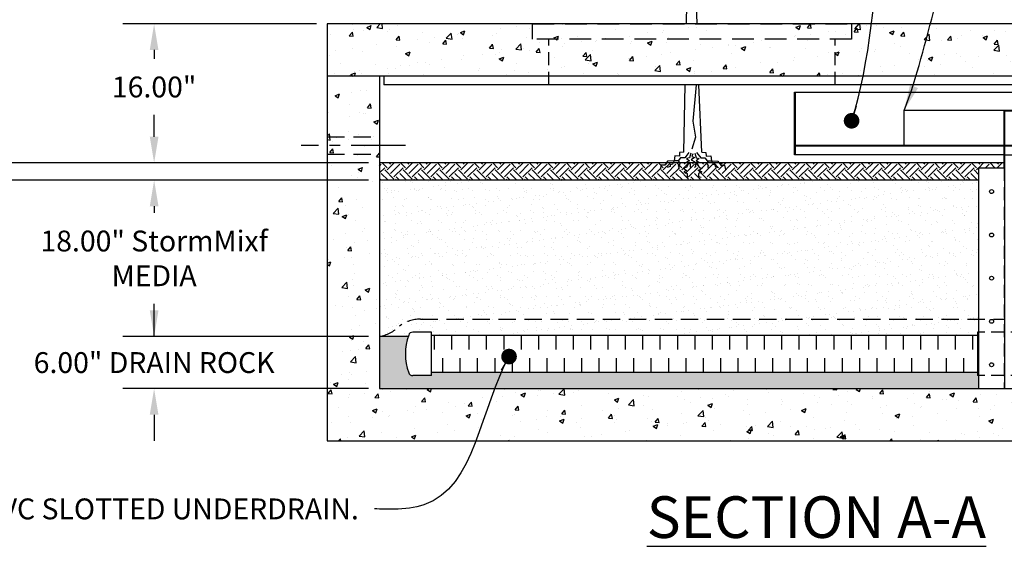
# Model space of a CAD drawing. Units: inches. Extents: x -5013 to -4309, y -528 to -118.
# Drawn here: x -4587 to -4474, y -364 to -303 of the extents above; entities that cross this region are included whole.
import ezdxf

# ---------------------------------------------------------------- set-up
doc = ezdxf.new("R2010")
doc.units = ezdxf.units.IN
doc.header["$MEASUREMENT"] = 0
doc.header["$PDMODE"] = 2
doc.header["$PDSIZE"] = 0.5
doc.linetypes.add('CENTER', pattern=[2, 1.25, -0.25, 0.25, -0.25])
doc.linetypes.add('HIDDEN', pattern=[0.375, 0.25, -0.125])
for name, color, linetype in [('C', 2, 'CENTER'), ('D', 132, 'Continuous'), ('DR', 195, 'Continuous'), ('FM', 30, 'Continuous'), ('GRT', 30, 'Continuous'), ('H', 6, 'HIDDEN'), ('ML', 195, 'Continuous'), ('O', 87, 'Continuous'), ('PIP', 31, 'Continuous'), ('PLT', 43, 'Continuous'), ('TRAY', 2, 'Continuous')]:
    doc.layers.add(name, color=color, linetype=linetype)
doc.styles.get("Standard").update_dxf_attribs({"font": 'romans.shx'})
doc.dimstyles.get("Standard").update_dxf_attribs({"dimscale": 20, "dimtxt": 0.12, "dimasz": 0.15, "dimexe": 0.18, "dimexo": 0.0625, "dimgap": 0.09, "dimtad": 0, "dimtih": 1, "dimtoh": 1, "dimzin": 4, "dimdsep": 46, "dimtxsty": 'Standard', "dimcen": 0, "dimclrd": 256, "dimclre": 256, "dimclrt": 110, "dimadec": 0, "dimazin": 0, "dimtfac": 1, "dimtofl": 0, "dimtmove": 0, "dimatfit": 0, "dimfxl": 1, "dimtolj": 1, "dimtzin": 0, "dimarcsym": 0})

# ---------------------------------------------------------------- blocks, each defined once
blk = doc.blocks.new('*D234')
at = {"layer": 'D', "lineweight": -2, "transparency": 16777216}
for p, q in [((-4571.53, -339.41), (-4571.53, -336.41)), ((-4546.84, -339.41), (-4575.13, -339.41)), ((-4546.84, -345.41), (-4575.13, -345.41)), ((-4571.53, -348.41), (-4571.53, -351.41))]:
    blk.add_line(p, q, dxfattribs=at)
at = {"layer": 'D', "transparency": 16777216}
blk.add_solid([(-4572.03, -348.41), (-4571.03, -348.41), (-4571.53, -345.41)], dxfattribs=at)
at = {"layer": 'Defpoints', "color": 0, "transparency": 16777216}
for p in [(-4545.59, -339.41), (-4571.53, -345.41), (-4545.59, -345.41)]:
    blk.add_point(p, dxfattribs=at)
at = {"layer": 'D', "color": 110, "transparency": 16777216, "insert": (-4571.53, -342.41), "char_height": 2.4, "attachment_point": 5}
blk.add_mtext('\\A1;6.00" DRAIN ROCK', dxfattribs=at)
blk = doc.blocks.new('_None')
blk = doc.blocks.new('*D235')
at = {"layer": 'D', "lineweight": -2, "transparency": 16777216}
for p, q in [((-4546.84, -321.41), (-4575.13, -321.41)), ((-4571.53, -324.41), (-4571.53, -325.18)), ((-4571.53, -336.41), (-4571.53, -335.64)), ((-4546.84, -339.41), (-4575.13, -339.41))]:
    blk.add_line(p, q, dxfattribs=at)
at = {"layer": 'D', "transparency": 16777216}
for points in [[(-4572.03, -324.41), (-4571.03, -324.41), (-4571.53, -321.41)], [(-4572.03, -336.41), (-4571.03, -336.41), (-4571.53, -339.41)]]:
    blk.add_solid(points, dxfattribs=at)
at = {"layer": 'Defpoints', "color": 0, "transparency": 16777216}
for p in [(-4545.59, -321.41), (-4571.53, -339.41), (-4545.59, -339.41)]:
    blk.add_point(p, dxfattribs=at)
at = {"layer": 'D', "color": 110, "transparency": 16777216, "insert": (-4571.53, -330.41), "char_height": 2.4, "attachment_point": 5}
blk.add_mtext('\\A1;18.00" StormMix{\\fCommercialPi BT|b0|i0|c2|p18;f}\\PMEDIA', dxfattribs=at)
blk = doc.blocks.new('*D236')
at = {"layer": 'D', "lineweight": -2, "transparency": 16777216}
for p, q in [((-4594.48, -312.41), (-4591.48, -312.41)), ((-4591.48, -312.41), (-4591.48, -313.41)), ((-4591.48, -316.41), (-4591.48, -313.41)), ((-4546.84, -319.41), (-4595.08, -319.41)), ((-4546.84, -321.41), (-4595.08, -321.41)), ((-4591.48, -324.41), (-4591.48, -327.41))]:
    blk.add_line(p, q, dxfattribs=at)
at = {"layer": 'D', "transparency": 16777216}
for points in [[(-4591.98, -316.41), (-4590.98, -316.41), (-4591.48, -319.41)], [(-4591.98, -324.41), (-4590.98, -324.41), (-4591.48, -321.41)]]:
    blk.add_solid(points, dxfattribs=at)
at = {"layer": 'Defpoints', "color": 0, "transparency": 16777216}
for p in [(-4591.48, -319.41), (-4545.59, -319.41), (-4545.59, -321.41)]:
    blk.add_point(p, dxfattribs=at)
at = {"layer": 'D', "color": 110, "transparency": 16777216, "insert": (-4607.93, -312.41), "char_height": 2.4, "attachment_point": 5}
blk.add_mtext('\\A1;2.00" MULCH\\PBY OTHERS', dxfattribs=at)
blk = doc.blocks.new('*D237')
at = {"layer": 'D', "lineweight": -2, "transparency": 16777216}
for p, q in [((-4552.84, -303.41), (-4575.13, -303.41)), ((-4571.53, -306.41), (-4571.53, -307.44)), ((-4571.53, -316.41), (-4571.53, -313.89)), ((-4546.84, -319.41), (-4575.13, -319.41))]:
    blk.add_line(p, q, dxfattribs=at)
at = {"layer": 'D', "transparency": 16777216}
for points in [[(-4572.03, -306.41), (-4571.03, -306.41), (-4571.53, -303.41)], [(-4572.03, -316.41), (-4571.03, -316.41), (-4571.53, -319.41)]]:
    blk.add_solid(points, dxfattribs=at)
at = {"layer": 'Defpoints', "color": 0, "transparency": 16777216}
for p in [(-4571.53, -303.41), (-4551.59, -303.41), (-4545.59, -319.41)]:
    blk.add_point(p, dxfattribs=at)
at = {"layer": 'D', "color": 110, "transparency": 16777216, "insert": (-4571.53, -310.67), "char_height": 2.4, "attachment_point": 5}
blk.add_mtext('\\A1;16.00"', dxfattribs=at)
blk = doc.blocks.new('*U134')
at = {"layer": 'H', "ltscale": 6}
for p, q in [((-16.5, -7), (-16.5, -1.75)), ((16.5, -7), (16.5, -1.75))]:
    blk.add_line(p, q, dxfattribs=at)
at = {"layer": 'H', "ltscale": 10}
blk.add_lwpolyline([(18.375, 0), (18.375, -1.75), (-18.375, -1.75), (-18.375, 0)], close=True, dxfattribs=at)
blk = doc.blocks.new('*U131')
at = {"layer": 'H', "color": 195, "ltscale": 6}
for p, q in [((-0.07, 0), (-0.07, 34.15)), ((-20.45, 28.03), (-20.45, 32)), ((-24, 28.03), (0, 28.03)), ((-24, 27.96), (0, 27.96)), ((-24, 26.93), (0, 26.93)), ((-24, 26.93), (0, 26.93)), ((-24.07, 25.44), (-24.07, 0))]:
    blk.add_line(p, q, dxfattribs=at)
at = {"layer": 'PIP'}
for p, q in [((-24.07, 25.44), (-24.07, 32)), ((-24, 32), (-24, 0)), ((-24, 32), (0, 32)), ((0, 32), (0, 0)), ((-27, 25.44), (-27, 0)), ((-27, 25.44), (-24, 25.44)), ((-16.79, 6.12), (-14.73, 6.12)), ((-14.79, 6.12), (-14.73, 6.12)), ((-13.79, 6.5), (-12.27, 6.5)), ((-13.79, 6.5), (-12.27, 6.5)), ((-16.79, 1.87), (-14.73, 1.87)), ((-14.79, 1.87), (-14.73, 1.87)), ((-13.79, 1.5), (-12.27, 1.5)), ((-27, 0), (0, 0))]:
    blk.add_line(p, q, dxfattribs=at)
for centre in [(-25.5, 22.69), (-25.5, 17.69), (-25.5, 12.72), (-25.5, 7.75), (-25.5, 2.75)]:
    blk.add_circle(centre, 0.225, dxfattribs=at)
at = {"layer": 'PIP', "extrusion": (0, 0, -1)}
for centre, major_axis in [((-16.79, 4), (0, 2.12)), ((-13.79, 4), (0, 2.5))]:
    blk.add_ellipse(centre, major_axis=major_axis, ratio=0.707107, start_param=3.141593, end_param=6.283185, dxfattribs=at)
at = {"layer": 'PIP'}
blk.add_ellipse((-12.27, 4), major_axis=(0, 2.5), ratio=0.707107, start_param=5.428678, end_param=10.279285, dxfattribs=at)
for centre, major_axis in [((-11.94, 4), (0, -2.17)), ((-11.94, 2.25), (0, 0.25))]:
    blk.add_ellipse(centre, major_axis=major_axis, ratio=0.707107, dxfattribs=at)
at = {"layer": 'TRAY'}
for p, q in [((-48.18, 26.93), (-48.18, 34.15)), ((-48.18, 34.15), (0, 34.15)), ((-48.1, 26.93), (-48.1, 34.15)), ((0, 32), (0, 34.15)), ((-20.45, 32.03), (-35.59, 32.03)), ((-35.59, 32.03), (-35.59, 28.03)), ((-20.45, 32), (-20.45, 32.03)), ((-48.1, 28.03), (-24, 28.03)), ((-48.1, 27.96), (-24, 27.96)), ((-24, 26.93), (-48.18, 26.93))]:
    blk.add_line(p, q, dxfattribs=at)

msp = doc.modelspace()

# ---------------------------------------------------------------- hatches: boundary and pattern name
at = {"layer": 'DR'}
h = msp.add_hatch(dxfattribs=at)
h.set_pattern_fill('GRAVEL', color=256, scale=3, angle=15)
h.set_pattern_definition([(243.012788, (-4618.97595, -2882.2472), (-16.194105613, -32.291654392), [0.403608, -39.957264]), (199.969741, (-4619.1591, -2882.60685), (33.996872611, 12.2152631026), [0.692604, -68.5677743]), (147.510447, (-4619.81006, -2882.8434), (37.518803277, -24.110980914), [0.488364, -48.3480978]), (282.273689, (-4620.74608, -2883.87066), (-12.631365227, 58.732006713), [0.630714, -62.440674]), (307.833654, (-4620.612, -2884.48696), (-23.806373018, 30.89104407), [0.618465, -61.2281194]), (12.273689, (-4620.23266, -2884.97542), (-58.732006713, -12.631365227), [0.630714, -62.440674]), (52.6942405, (-4619.61636, -2884.84134), (-29.906535872, -39.0717175477), [0.834087, -82.5745456]), (87.2553284, (-4619.11084, -2884.1779), (3.2023853753, 69.186304482), [0.787464, -77.9589645]), (136.4295656, (-4619.07314, -2883.39133), (-33.27616259, 31.459450143), [0.63285, -62.6522193]), (190.236358, (-4619.53165, -2882.95515), (32.652009403, 5.64325101), [0.722496, -35.4022877]), (237.397438, (-4620.24265, -2883.08354), (-26.232301258, -41.1930378912), [0.934344, -92.500125]), (153.814075, (-4617.86952, -2883.13094), (-24.943185164, 11.951464926), [0.318903, -31.5715344]), (186.4692344, (-4618.1557, -2882.99021), (39.224021496, 4.298387801), [0.606711, -60.0645342]), (240, (-4618.7585, -2883.0586), (0.7764571, -2.8977775), [0.424263, -3.8183777]), (218.19859, (-4619.05456, -2882.7652), (12.935973124, 9.677840634), [0.228474, -22.6188453]), (306.80141, (-4619.2341, -2882.9065), (-5.22714888, 7.9168753), [0.323109, -15.8323854]), (45.963757, (-4619.04056, -2883.1652), (7.14041817, 8.12492636), [0.524787, -16.9680687]), (176.56505, (-4618.6758, -2882.7879), (6.5720121, -1.3448632), [0.379473, -9.10736]), (31.38954, (-4620.91482, -2883.35682), (26.648403383, 16.45790379), [0.5316, -52.6285354]), (85.346176, (-4620.46102, -2883.07994), (-3.050081427, -34.981380809), [0.445983, -44.1522232]), (308.19859, (-4618.83106, -2882.20837), (-9.677840634, 12.935973124), [0.456945, -22.3903743]), (358.61046, (-4618.54849, -2882.56747), (-31.307146195, 0.928761084), [0.5316, -52.6285354]), (354.443955, (-4620.43342, -2885.15344), (-16.041801665, 1.91326928), [0.51264, -25.1193712]), (309.775141, (-4619.92319, -2885.20308), (-23.029915883, 27.993266591), [0.429534, -42.5239292]), (81.80141, (-4618.02563, -2885.0984), (1.91326928, 16.041801665), [0.456945, -22.3903743]), (32.354025, (-4617.96046, -2884.64611), (-34.565278684, -21.685052674), [0.502893, -49.786271]), (84.443955, (-4619.44554, -2885.47885), (-1.91326928, -16.041801665), [0.25632, -25.3756912]), (116.309932, (-4618.1995, -2885.145), (-6.00360602, 10.81465278), [0.15297, -15.1440885]), (180.963757, (-4618.2673, -2885.00785), (9.46978957, -0.56840607), [0.618465, -11.750852]), (201.009006, (-4618.88567, -2885.01825), (28.201317653, 10.662348832), [0.57315, -56.7417695]), (318.690068, (-4618.9707, -2883.426), (-4.45069175, 5.01909782), [0.432666, -10.383988]), (8.1572266, (-4618.64568, -2883.71161), (50.8151314114, 7.4042163425), [0.755382, -74.782688]), (75.945396, (-4617.89794, -2883.60443), (-6.155909968, -23.390270893), [0.308868, -30.5780224]), (105, (-4617.823, -2883.3048), (-3.6742346, 2.1213203), [0.18, -2.82]), (135.256437, (-4618.96692, -2884.94685), (17.026309863, -17.17861381), [0.416772, -41.26056]), (63.012788, (-4619.26294, -2884.65347), (16.194105613, 32.291654392), [0.807216, -39.553656]), (15, (-4618.8966, -2883.934), (2.1213203, 3.6742346), [0.78, -2.22]), (340.3048465, (-4618.14321, -2883.73227), (34.412974736, -12.519870999), [0.474342, -46.959823]), (269.054604, (-4617.6966, -2883.89213), (0.20805106, -12.36756705), [0.436806, -21.4035237]), (222.6459754, (-4617.70383, -2884.32888), (-47.2932007454, -43.7304603595), [0.711195, -70.4084225]), (190.426079, (-4618.22695, -2884.81069), (-38.4475643606, -7.19616528), [0.752397, -74.4872202])])
h.paths.add_polyline_path([(-4542.272, -339.41), (-4545.588, -339.41), (-4545.588, -345.41), (-4476.588, -345.41), (-4476.588, -343.91), (-4476.713, -343.91), (-4476.713, -343.535), (-4539.588, -343.535), (-4539.588, -343.91), (-4541.745, -343.91, -0.3178372), (-4542.216, -343.577, -0.1646141)])
at = {"layer": 'FM'}
h = msp.add_hatch(dxfattribs=at)
h.set_pattern_fill('AR-SAND', color=256)
h.set_pattern_definition([(37.5, (-4620.2859, -2885.704), (-0.0629934, 1.9268238), [0, -1.52, 0, -1.7, 0, -1.625]), (7.5, (-4620.286, -2885.704), (1.7697767, 2.822146), [0, -0.82, 0, -1.37, 0, -0.525]), (327.5, (-4621.5159, -2885.704), (3.1141419, 0.005659), [0, -0.5, 0, -1.8, 0, -2.35]), (317.5, (-4621.516, -2885.704), (3.0061266, 0.8776756), [0, -0.25, 0, -1.18, 0, -1.35])])
h.paths.add_polyline_path([(-4476.588, -321.41), (-4545.588, -321.41), (-4545.588, -339.41), (-4542.272, -339.41, -0.0067677), (-4542.216, -339.243, -0.3178372), (-4541.745, -338.91), (-4539.588, -338.91), (-4539.588, -339.285), (-4476.713, -339.285), (-4476.713, -338.91), (-4476.588, -338.91)])
at = {"layer": 'ML'}
h = msp.add_hatch(dxfattribs=at)
h.set_pattern_fill('EARTH', color=256, scale=6, angle=45)
h.set_pattern_definition([(45, (-4620.2859, -2885.704), (0, 2.1213203), [1.5, -1.5]), (45, (-4620.6836, -2885.3063), (0, 2.1213203), [1.5, -1.5]), (45, (-4621.0814, -2884.9085), (0, 2.1213203), [1.5, -1.5]), (135, (-4621.0814, -2884.6434), (-2.1213203, 2e-16), [1.5, -1.5]), (135, (-4620.6836, -2884.2456), (-2.1213203, 2e-16), [1.5, -1.5]), (135, (-4620.2859, -2883.8479), (-2.1213203, 2e-16), [1.5, -1.5])])
h.paths.add_polyline_path([(-4476.588, -319.97), (-4473.663, -319.97), (-4473.663, -319.41), (-4545.588, -319.41), (-4545.588, -321.41), (-4476.588, -321.41)])
at = {"layer": 'O'}
h = msp.add_hatch(dxfattribs=at)
h.set_pattern_fill('AR-CONC', color=43, scale=0.75)
h.set_pattern_definition([(50, (-4726.0683, -378.102), (5.37945, -0.47064), [0.5625, -6.1875]), (355, (-4726.0683, -378.102), (-1.04064, 5.64144), [0.45, -4.95]), (100.4514, (-4725.62, -378.141), (4.33882, 5.1708), [0.47805, -5.25857]), (46.1842, (-4726.0683, -376.602), (8.00431, -1.2414), [0.84375, -9.28125]), (96.6356, (-4725.401, -376.7054), (7.00996, 7.30589), [0.71708, -7.88785]), (351.1842, (-4726.068, -376.602), (7.00996, 7.3059), [0.675, -7.425]), (21, (-4725.3183, -376.977), (4.4768, -3.01964), [0.5625, -6.1875]), (326, (-4725.3183, -376.977), (1.82486, 5.43863), [0.45, -4.95]), (71.4514, (-4724.9453, -377.2286), (6.30167, 2.41898), [0.47805, -5.25857]), (37.5, (-4726.0683, -378.102), (0.091199, 2.496704), [0, -4.89, 0, -5.025, 0, -4.96875]), (7.5, (-4726.0683, -378.102), (1.973022, 2.958088), [0, -2.865, 0, -4.7775, 0, -1.89375]), (327.5, (-4727.7408, -378.102), (4.003668, -0.169162), [0, -1.875, 0, -5.85, 0, -7.7625]), (317.5, (-4728.491, -378.102), (4.373896, 0.750787), [0, -2.4375, 0, -3.885, 0, -5.5125])])
h.paths.add_polyline_path([(-4551.588, -309.41), (-4443.588, -309.41), (-4443.588, -303.41), (-4551.588, -303.41)])
h = msp.add_hatch(dxfattribs=at)
h.set_pattern_fill('AR-CONC', color=43, scale=0.75)
h.set_pattern_definition([(50, (-4726.0683, -375.102), (5.37945, -0.47064), [0.5625, -6.1875]), (355, (-4726.0683, -375.102), (-1.04064, 5.64144), [0.45, -4.95]), (100.4514, (-4725.62, -375.141), (4.33882, 5.1708), [0.47805, -5.25857]), (46.1842, (-4726.0683, -373.602), (8.00431, -1.2414), [0.84375, -9.28125]), (96.6356, (-4725.401, -373.7054), (7.00996, 7.3059), [0.71708, -7.88785]), (351.184, (-4726.068, -373.602), (7.00996, 7.3059), [0.675, -7.425]), (21, (-4725.3183, -373.977), (4.4768, -3.01964), [0.5625, -6.1875]), (326, (-4725.3183, -373.977), (1.82486, 5.43863), [0.45, -4.95]), (71.4514, (-4724.9453, -374.2286), (6.30167, 2.41898), [0.47805, -5.25857]), (37.5, (-4726.0683, -375.102), (0.091199, 2.496704), [0, -4.89, 0, -5.025, 0, -4.96875]), (7.5, (-4726.0683, -375.102), (1.973022, 2.958088), [0, -2.865, 0, -4.7775, 0, -1.89375]), (327.5, (-4727.7408, -375.102), (4.003668, -0.169162), [0, -1.875, 0, -5.85, 0, -7.7625]), (317.5, (-4728.491, -375.102), (4.373896, 0.750787), [0, -2.4375, 0, -3.885, 0, -5.5125])])
h.paths.add_polyline_path([(-4443.588, -309.41), (-4449.588, -309.41), (-4449.588, -345.41), (-4545.588, -345.41), (-4545.588, -309.41), (-4551.588, -309.41), (-4551.588, -351.41), (-4443.588, -351.41)])

# ---------------------------------------------------------------- linework, layer by layer
at = {"layer": 'C', "ltscale": 5}
msp.add_line((-4542.588, -317.41), (-4554.588, -317.41), dxfattribs=at)
at = {"layer": 'H', "ltscale": 8}
for p, q in [((-4551.588, -316.41), (-4545.588, -316.41)), ((-4551.588, -318.41), (-4545.588, -318.41)), ((-4540.869, -337.41), (-4473.588, -337.41))]:
    msp.add_line(p, q, dxfattribs=at)
at = {"layer": 'H', "ltscale": 6}
for p, q in [((-4471.378, -338.91), (-4476.588, -338.91)), ((-4471.378, -343.91), (-4476.588, -343.91))]:
    msp.add_line(p, q, dxfattribs=at)
msp.add_arc((-4540.869, -341.41), 4, 90, 126.8699, dxfattribs=at)
at = {"layer": 'H', "ltscale": 8}
msp.add_arc((-4546.432, -334.94), 4.549, 280.69195, 314.04186, dxfattribs=at)
at = {"layer": 'O'}
for p, q in [((-4443.588, -303.41), (-4551.588, -303.41)), ((-4551.588, -303.41), (-4551.588, -351.41)), ((-4443.588, -309.41), (-4551.588, -309.41)), ((-4545.588, -309.41), (-4545.588, -345.41)), ((-4545.088, -309.41), (-4545.088, -310.41)), ((-4450.088, -310.41), (-4545.088, -310.41)), ((-4473.663, -319.41), (-4545.588, -319.41)), ((-4476.588, -321.41), (-4545.588, -321.41)), ((-4542.272, -339.41), (-4545.588, -339.41)), ((-4545.588, -345.41), (-4449.588, -345.41)), ((-4551.588, -351.41), (-4443.588, -351.41))]:
    msp.add_line(p, q, dxfattribs=at)
at = {"layer": 'PIP'}
for p, q in [((-4539.588, -338.91), (-4541.745, -338.91)), ((-4539.588, -343.91), (-4539.588, -338.91)), ((-4476.588, -338.91), (-4476.713, -338.91)), ((-4476.713, -338.91), (-4476.713, -343.91)), ((-4476.713, -339.285), (-4539.588, -339.285)), ((-4476.713, -343.535), (-4539.588, -343.535)), ((-4539.588, -343.91), (-4541.745, -343.91)), ((-4476.588, -343.91), (-4476.713, -343.91))]:
    msp.add_line(p, q, dxfattribs=at)
at = {"layer": 'PIP', "color": 30}
for p, q in [((-4539.275, -339.285), (-4539.275, -340.91)), ((-4537.275, -339.285), (-4537.275, -340.91)), ((-4535.275, -339.285), (-4535.275, -340.91)), ((-4533.275, -339.285), (-4533.275, -340.91)), ((-4531.275, -339.285), (-4531.275, -340.91)), ((-4529.275, -339.285), (-4529.275, -340.91)), ((-4527.275, -339.285), (-4527.275, -340.91)), ((-4525.275, -339.285), (-4525.275, -340.91)), ((-4523.275, -339.285), (-4523.275, -340.91)), ((-4521.275, -339.285), (-4521.275, -340.91)), ((-4519.275, -339.285), (-4519.275, -340.91)), ((-4517.275, -339.285), (-4517.275, -340.91)), ((-4515.275, -339.285), (-4515.275, -340.91)), ((-4513.275, -339.285), (-4513.275, -340.91)), ((-4511.275, -339.285), (-4511.275, -340.91)), ((-4509.275, -339.285), (-4509.275, -340.91)), ((-4507.275, -339.285), (-4507.275, -340.91)), ((-4505.275, -339.285), (-4505.275, -340.91)), ((-4503.275, -339.285), (-4503.275, -340.91)), ((-4501.275, -339.285), (-4501.275, -340.91)), ((-4499.275, -339.285), (-4499.275, -340.91)), ((-4497.275, -339.285), (-4497.275, -340.91)), ((-4495.275, -339.285), (-4495.275, -340.91)), ((-4493.275, -339.285), (-4493.275, -340.91)), ((-4491.275, -339.285), (-4491.275, -340.91)), ((-4489.275, -339.285), (-4489.275, -340.91)), ((-4487.275, -339.285), (-4487.275, -340.91)), ((-4485.275, -339.285), (-4485.275, -340.91)), ((-4483.275, -339.285), (-4483.275, -340.91)), ((-4481.275, -339.285), (-4481.275, -340.91)), ((-4479.275, -339.285), (-4479.275, -340.91)), ((-4477.275, -339.285), (-4477.275, -340.91)), ((-4538.275, -343.535), (-4538.275, -341.91)), ((-4536.275, -343.535), (-4536.275, -341.91)), ((-4534.275, -343.535), (-4534.275, -341.91)), ((-4532.275, -343.535), (-4532.275, -341.91)), ((-4530.275, -343.535), (-4530.275, -341.91)), ((-4528.275, -343.535), (-4528.275, -341.91)), ((-4526.275, -343.535), (-4526.275, -341.91)), ((-4524.275, -343.535), (-4524.275, -341.91)), ((-4522.275, -343.535), (-4522.275, -341.91)), ((-4520.275, -343.535), (-4520.275, -341.91)), ((-4518.275, -343.535), (-4518.275, -341.91)), ((-4516.275, -343.535), (-4516.275, -341.91)), ((-4514.275, -343.535), (-4514.275, -341.91)), ((-4512.275, -343.535), (-4512.275, -341.91)), ((-4510.275, -343.535), (-4510.275, -341.91)), ((-4508.275, -343.535), (-4508.275, -341.91)), ((-4506.275, -343.535), (-4506.275, -341.91)), ((-4504.275, -343.535), (-4504.275, -341.91)), ((-4502.275, -343.535), (-4502.275, -341.91)), ((-4500.275, -343.535), (-4500.275, -341.91)), ((-4498.275, -343.535), (-4498.275, -341.91)), ((-4496.275, -343.535), (-4496.275, -341.91)), ((-4494.275, -343.535), (-4494.275, -341.91)), ((-4492.275, -343.535), (-4492.275, -341.91)), ((-4490.275, -343.535), (-4490.275, -341.91)), ((-4488.275, -343.535), (-4488.275, -341.91)), ((-4486.275, -343.535), (-4486.275, -341.91)), ((-4484.275, -343.535), (-4484.275, -341.91)), ((-4482.275, -343.535), (-4482.275, -341.91)), ((-4480.275, -343.535), (-4480.275, -341.91)), ((-4478.275, -343.535), (-4478.275, -341.91))]:
    msp.add_line(p, q, dxfattribs=at)
at = {"layer": 'PIP'}
for centre, radius, start, end in [((-4541.745, -339.41), 0.5, 90, 160.52878), ((-4536.088, -341.41), 6.5, 160.52878, 199.47122), ((-4541.745, -343.41), 0.5, 199.47122, 270)]:
    msp.add_arc(centre, radius, start, end, dxfattribs=at)
at = {"layer": 'PLT'}
for points in [[(-4510.219, -303.41), (-4510.175, -301.133), (-4509.931, -299.459), (-4509.951, -296.12), (-4510.146, -293.13), (-4510.027, -292.978), (-4510.263, -291.288), (-4511.044, -289.551), (-4511.84, -287.416), (-4513.587, -286.513), (-4514.505, -285.312), (-4515.156, -284.674)], [(-4508.997, -303.41), (-4509.088, -301.133), (-4509.071, -299.459), (-4509.05, -296.12), (-4509.012, -293.13), (-4509.059, -292.978), (-4508.738, -291.288), (-4508.463, -289.551), (-4507.197, -288.406), (-4507.053, -287.094), (-4506.284, -287.036), (-4506.337, -286.436)], [(-4510.521, -318.194), (-4510.371, -310.41)], [(-4509.128, -310.41), (-4509.491, -314.598), (-4509.193, -316.464), (-4509.595, -317.82)], [(-4508.476, -318.194), (-4508.787, -310.41)], [(-4510.521, -318.194), (-4511.02, -318.204), (-4511.021, -318.637), (-4511.572, -318.6), (-4511.64, -319.192), (-4512.401, -319.204), (-4512.719, -319.665), (-4513.159, -319.665), (-4513.251, -320.156)], [(-4509.938, -318.225), (-4510.423, -318.848), (-4510.901, -318.848), (-4511.169, -319.192), (-4511.64, -319.192), (-4511.844, -319.551), (-4512.093, -319.624), (-4512.093, -319.847), (-4512.438, -319.947)], [(-4509.718, -318.301), (-4509.896, -318.835), (-4510.234, -318.899), (-4509.875, -319.179), (-4510.207, -319.327), (-4509.801, -319.533), (-4509.801, -319.86), (-4509.674, -319.955)], [(-4509.499, -318.378), (-4509.603, -318.689), (-4509.288, -318.787), (-4509.673, -319.046), (-4509.281, -319.276), (-4509.519, -319.507)], [(-4509.279, -318.301), (-4509.101, -318.835), (-4508.764, -318.899), (-4509.122, -319.179), (-4508.79, -319.327), (-4509.196, -319.533), (-4509.196, -319.86), (-4509.332, -319.955)], [(-4509.059, -318.225), (-4508.575, -318.848), (-4508.096, -318.848), (-4507.829, -319.192), (-4507.358, -319.192), (-4507.154, -319.551), (-4506.905, -319.624), (-4506.905, -319.847), (-4506.559, -319.947)], [(-4508.476, -318.194), (-4507.978, -318.204), (-4507.977, -318.637), (-4507.426, -318.6), (-4507.358, -319.192), (-4506.596, -319.204), (-4506.279, -319.665), (-4505.838, -319.665), (-4505.746, -320.156)], [(-4511.169, -319.192), (-4510.943, -319.48), (-4511.183, -319.733), (-4511.105, -319.839), (-4511.147, -320.113)], [(-4510.004, -319.43), (-4510.237, -319.945), (-4510.575, -320.008), (-4510.216, -320.289), (-4510.548, -320.437), (-4510.142, -320.642), (-4510.142, -320.969), (-4510.015, -321.064)], [(-4508.993, -319.43), (-4508.76, -319.945), (-4508.423, -320.008), (-4508.782, -320.289), (-4508.449, -320.437), (-4508.856, -320.642), (-4508.856, -320.969), (-4508.542, -321.064)], [(-4507.704, -319.192), (-4507.929, -319.48), (-4507.69, -319.733), (-4507.768, -319.839), (-4507.725, -320.113)]]:
    msp.add_lwpolyline(points, dxfattribs=at)

# ---------------------------------------------------------------- block references
at = {"layer": 'GRT'}
msp.add_blockref('*U134', (-4509.588, -303.41), dxfattribs=at)
at = {"layer": 'TRAY'}
msp.add_blockref('*U131', (-4449.588, -345.41), dxfattribs=at)

# ---------------------------------------------------------------- texts
at = {"layer": 'D', "color": 110, "insert": (-4547.951, -358.061), "char_height": 2.4, "attachment_point": 3}
msp.add_mtext('%%C4.00" PVC SLOTTED UNDERDRAIN.', dxfattribs=at)
at = {"layer": 'D', "color": 110, "insert": (-4495.262, -357.808), "char_height": 4.8, "width": 101.52734, "attachment_point": 2}
msp.add_mtext('{\\fArial|b0|i0|c0|p34;\\LSECTION A-A}', dxfattribs=at)

# ---------------------------------------------------------------- dimensions: what is measured, and where the dimension line sits
at = {"layer": 'D'}
dim = msp.add_linear_dim(base=(-4571.534, -303.41), p1=(-4545.588, -319.41), p2=(-4551.588, -303.41), angle=90, dimstyle='Standard', override={"dimpost": '"'}, dxfattribs=at)
dim.commit()
dim.dimension.update_dxf_attribs({"geometry": '*D237', "text_midpoint": (-4571.534, -310.665), "dimtype": 160})
for base, p1, p2, text, override, picture, middle in [((-4591.476, -319.41), (-4545.588, -321.41), (-4545.588, -319.41), '<> MULCH\\PBY OTHERS', {"dimpost": '"', "dimtmove": 1}, '*D236', (-4593.978, -312.41)), ((-4571.534, -339.41), (-4545.588, -321.41), (-4545.588, -339.41), '<> StormMix{\\fCommercialPi BT|b0|i0|c2|p18;f}\\PMEDIA', {"dimpost": '"'}, '*D235', (-4571.534, -330.41)), ((-4571.534, -345.41), (-4545.588, -339.41), (-4545.588, -345.41), '<> DRAIN ROCK', {"dimpost": '"', "dimblk1": 'None', "dimsah": 1}, '*D234', (-4571.534, -342.41))]:
    dim = msp.add_linear_dim(base=base, p1=p1, p2=p2, angle=90, text=text, dimstyle='Standard', override=override, dxfattribs=at)
    dim.commit()
    dim.dimension.update_dxf_attribs({"geometry": picture, "text_midpoint": middle, "dimtype": 160})

# ---------------------------------------------------------------- leaders
at = {"layer": 'D', "path_type": 1}
for points, override in [([(-4491.212, -314.563), (-4477.892, -274.171), (-4473.108, -272.369), (-4468.73, -272.183)], {"dimasz": 0.09, "dimpost": '"', "dimldrblk": 'Dot'}), ([(-4485.176, -313.38), (-4475.673, -290.532), (-4471.9, -288.316), (-4469.146, -288.21)], {"dimpost": '"'}), ([(-4530.659, -341.716), (-4540.465, -358.805), (-4543.861, -359.296), (-4546.151, -359.261)], {"dimasz": 0.09, "dimpost": '"', "dimldrblk": 'Dot'})]:
    msp.add_leader(points, dimstyle='Standard', override=override, dxfattribs=at)

doc.saveas('drawing.dxf')
